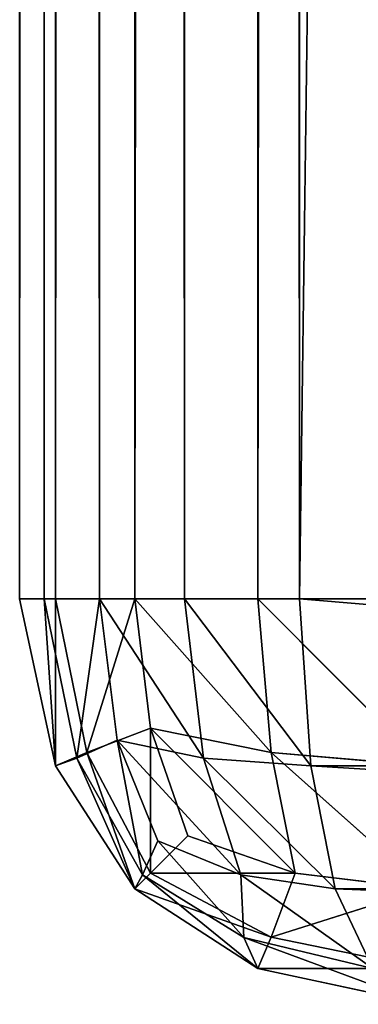
# Model space of a CAD drawing. Extents: x -1.52 to 1.52, y -0.45 to 0.56.
# Drawn here: x -1.52 to -1.52, y -0.45 to -0.44 of the extents above; entities that cross this region are included whole.
import ezdxf

# ---------------------------------------------------------------- set-up
doc = ezdxf.new("R2010")
doc.units = 0
doc.header["$LTSCALE"] = 0.0254
doc.layers.get('0').update_dxf_attribs({"color": 13, "linetype": 'CONTINUOUS'})

# ---------------------------------------------------------------- blocks, each defined once
blk = doc.blocks.new('BASE_PIANO')
at = {"color": 0}
for p, q in [((-1.5070415, 0.4448919, 1.8978072), (-1.518626, -0.4457769, 1.9098908)), ((-1.518626, 0.4448919, 1.9098906), (-1.518626, -0.4457769, 1.9098908)), ((-1.5070415, 0.4448919, 1.8978072), (-1.518626, -0.4457769, 1.9098908)), ((-1.518626, -0.4457769, 1.9098908), (-1.5070415, -0.4457769, 1.8978078)), ((-1.518626, -0.4457769, 1.9098908), (-1.5185612, -0.4467491, 1.9095205)), ((-1.5069862, -0.4467491, 1.8974468), (-1.518626, -0.4457769, 1.9098908)), ((-1.518626, -0.4457769, 1.9098908), (-1.5070415, -0.4457769, 1.8978078)), ((-1.5069862, -0.4467491, 1.8974468), (-1.518626, -0.4457769, 1.9098908)), ((-1.5185612, -0.4467491, 1.9095205), (-1.5069862, -0.4467491, 1.8974468)), ((-1.5185612, -0.4467491, 1.9095205), (-1.5184182, -0.4474662, 1.9087013)), ((-1.5068625, -0.4474662, 1.8966478), (-1.5185612, -0.4467491, 1.9095205)), ((-1.5185612, -0.4467491, 1.9095205), (-1.5069862, -0.4467491, 1.8974468)), ((-1.5068625, -0.4474662, 1.8966478), (-1.5185612, -0.4467491, 1.9095205)), ((-1.5184182, -0.4474662, 1.9087013), (-1.5068625, -0.4474662, 1.8966478)), ((-1.5184182, -0.4474662, 1.9087013), (-1.5068625, -0.4474662, 1.8966478)), ((-1.5184182, -0.4474662, 1.9087013), (-1.506672, -0.4479302, 1.8954112)), ((-1.5184182, -0.4474662, 1.9087013), (-1.506672, -0.4479302, 1.8954112)), ((-1.5184182, -0.4474662, 1.9087013), (-1.5181974, -0.4479302, 1.9074328))]:
    blk.add_line(p, q, dxfattribs=at)
at = {"color": 252}
mesh = blk.add_polyface(dxfattribs=at)
corners = [(-1.5070415, 0.4448919, 1.8978072), (-1.518626, -0.4457769, 1.9098908), (-1.5070415, -0.4457769, 1.8978078)]
mesh.append_faces([[corners[k] for k in face] for face in [(0, 1, 2)]], dxfattribs={"color": 252})
mesh = blk.add_polyface(dxfattribs=at)
corners = [(-1.518626, 0.4448919, 1.9098906), (-1.518626, -0.4457769, 1.9098908), (-1.5070415, 0.4448919, 1.8978072)]
mesh.append_faces([[corners[k] for k in face] for face in [(0, 1, 2)]], dxfattribs={"color": 252})
mesh = blk.add_polyface(dxfattribs=at)
corners = [(-1.518626, -0.4457769, 1.9098908), (-1.5185612, -0.4467491, 1.9095205), (-1.5069862, -0.4467491, 1.8974468)]
mesh.append_faces([[corners[k] for k in face] for face in [(0, 1, 2)]], dxfattribs={"color": 252})
mesh = blk.add_polyface(dxfattribs=at)
corners = [(-1.518626, -0.4457769, 1.9098908), (-1.5069862, -0.4467491, 1.8974468), (-1.5070415, -0.4457769, 1.8978078)]
mesh.append_faces([[corners[k] for k in face] for face in [(0, 1, 2)]], dxfattribs={"color": 252})
mesh = blk.add_polyface(dxfattribs=at)
corners = [(-1.5185612, -0.4467491, 1.9095205), (-1.5184182, -0.4474662, 1.9087013), (-1.5068625, -0.4474662, 1.8966478)]
mesh.append_faces([[corners[k] for k in face] for face in [(0, 1, 2)]], dxfattribs={"color": 252})
mesh = blk.add_polyface(dxfattribs=at)
corners = [(-1.5185612, -0.4467491, 1.9095205), (-1.5068625, -0.4474662, 1.8966478), (-1.5069862, -0.4467491, 1.8974468)]
mesh.append_faces([[corners[k] for k in face] for face in [(0, 1, 2)]], dxfattribs={"color": 252})
mesh = blk.add_polyface(dxfattribs=at)
corners = [(-1.5184182, -0.4474662, 1.9087013), (-1.506672, -0.4479302, 1.8954112), (-1.5068625, -0.4474662, 1.8966478)]
mesh.append_faces([[corners[k] for k in face] for face in [(0, 1, 2)]], dxfattribs={"color": 252})
mesh = blk.add_polyface(dxfattribs=at)
corners = [(-1.5184182, -0.4474662, 1.9087013), (-1.5181974, -0.4479302, 1.9074328), (-1.506672, -0.4479302, 1.8954112)]
mesh.append_faces([[corners[k] for k in face] for face in [(0, 1, 2)]], dxfattribs={"color": 252})
blk = doc.blocks.new('GAMBA_SX_O')
at = {"color": 0}
for p, q in [((-1.5202602, 0.4448919, 0.0122527), (-1.5202602, -0.4457771, 0.0122527)), ((-1.5202602, -0.4457769, 1.9092329), (-1.5202602, 0.4448919, 0.0122527)), ((-1.5202602, -0.4457769, 1.9092329), (-1.5202602, 0.4448919, 0.0122527)), ((-1.5202602, -0.4457769, 1.9092329), (-1.5202602, 0.4448919, 1.9092329)), ((-1.5202602, 0.4448919, 0.0122527), (-1.5202602, -0.4457771, 0.0122527)), ((-1.5200517, 0.4448919, 0.0112812), (-1.5202602, -0.4457771, 0.0122527)), ((-1.5200517, 0.4448919, 0.0112812), (-1.5202602, -0.4457771, 0.0122527)), ((-1.5202602, -0.4457769, 1.9092329), (-1.5202602, 0.4448919, 1.9092329)), ((-1.5201162, -0.4457769, 1.9100538), (-1.5202602, 0.4448919, 1.9092329)), ((-1.5201162, -0.4457769, 1.9100538), (-1.5202602, 0.4448919, 1.9092329)), ((-1.5201162, -0.4457769, 1.9100538), (-1.5201162, 0.4448919, 1.9100538)), ((-1.5201162, -0.4457769, 1.9100538), (-1.5201162, 0.4448919, 1.9100538)), ((-1.5197949, -0.4457769, 1.9104369), (-1.5201162, 0.4448919, 1.9100538)), ((-1.5197949, -0.4457769, 1.9104369), (-1.5201162, 0.4448919, 1.9100538)), ((-1.5200517, 0.4448919, 0.0112812), (-1.5200517, -0.4457771, 0.0112812)), ((-1.5200517, 0.4448919, 0.0112812), (-1.5200517, -0.4457771, 0.0112812)), ((-1.5195874, 0.4448919, 0.0105636), (-1.5200517, -0.4457771, 0.0112812)), ((-1.5195874, 0.4448919, 0.0105636), (-1.5200517, -0.4457771, 0.0112812)), ((-1.5197949, 0.4448919, 1.9104369), (-1.5192981, -0.4457769, 1.9103824)), ((-1.5197949, 0.4448919, 1.9104369), (-1.5192981, -0.4457769, 1.9103824)), ((-1.5197949, 0.4448919, 1.9104369), (-1.5197949, -0.4457769, 1.9104369)), ((-1.5197949, 0.4448919, 1.9104369), (-1.5197949, -0.4457769, 1.9104369)), ((-1.5195874, -0.4457771, 0.0105634), (-1.5188696, 0.4448919, 0.0101001)), ((-1.5195874, -0.4457771, 0.0105634), (-1.5188696, 0.4448919, 0.0101001)), ((-1.5195874, -0.4457771, 0.0105634), (-1.5195874, 0.4448919, 0.0105636)), ((-1.5195874, -0.4457771, 0.0105634), (-1.5195874, 0.4448919, 0.0105636)), ((-1.5192981, 0.4448919, 1.9103822), (-1.518626, -0.4457769, 1.9098908)), ((-1.5192981, 0.4448919, 1.9103822), (-1.518626, -0.4457769, 1.9098908)), ((-1.5192981, 0.4448919, 1.9103822), (-1.5192981, -0.4457769, 1.9103824)), ((-1.5192981, 0.4448919, 1.9103822), (-1.5192981, -0.4457769, 1.9103824)), ((-1.5188696, -0.4457771, 0.0101001), (-1.5178978, 0.4448919, 0.0098903)), ((-1.5188696, -0.4457771, 0.0101001), (-1.5178978, 0.4448919, 0.0098903)), ((-1.5188696, -0.4457771, 0.0101001), (-1.5188696, 0.4448919, 0.0101001)), ((-1.5188696, -0.4457771, 0.0101001), (-1.5188696, 0.4448919, 0.0101001)), ((-1.518626, -0.4457769, 1.9098908), (-1.518626, 0.4448919, 1.9098906)), ((-1.5202602, -0.4457771, 0.0122527), (-1.5202602, -0.4457769, 1.9092329)), ((-1.5202602, -0.4457769, 1.9092329), (-1.5200517, -0.4467491, 1.9089211)), ((-1.5201162, -0.4457769, 1.9100538), (-1.5202602, -0.4457769, 1.9092329)), ((-1.5202602, -0.4457771, 0.0122527), (-1.5202602, -0.4457769, 1.9092329)), ((-1.5200517, -0.4467491, 0.0122527), (-1.5202602, -0.4457769, 1.9092329)), ((-1.5202602, -0.4457769, 1.9092329), (-1.5200517, -0.4467491, 1.9089211)), ((-1.5200517, -0.4467491, 0.0122527), (-1.5202602, -0.4457769, 1.9092329)), ((-1.5201162, -0.4457769, 1.9100538), (-1.5202602, -0.4457769, 1.9092329)), ((-1.5202602, -0.4457771, 0.0122527), (-1.5200517, -0.4457771, 0.0112812)), ((-1.5200517, -0.4467491, 0.0122527), (-1.5202602, -0.4457771, 0.0122527)), ((-1.5202602, -0.4457771, 0.0122527), (-1.5200517, -0.4457771, 0.0112812)), ((-1.5200517, -0.4467491, 0.0122527), (-1.5202602, -0.4457771, 0.0122527)), ((-1.5199265, -0.4467042, 1.909696), (-1.5201162, -0.4457769, 1.9100538)), ((-1.5201162, -0.4457769, 1.9100538), (-1.5200517, -0.4467491, 1.9089211)), ((-1.5201162, -0.4457769, 1.9100538), (-1.5200517, -0.4467491, 1.9089211)), ((-1.5199265, -0.4467042, 1.909696), (-1.5201162, -0.4457769, 1.9100538)), ((-1.5197949, -0.4457769, 1.9104369), (-1.5201162, -0.4457769, 1.9100538)), ((-1.5197949, -0.4457769, 1.9104369), (-1.5201162, -0.4457769, 1.9100538)), ((-1.5200517, -0.4457771, 0.0112812), (-1.5198688, -0.446672, 0.0113584)), ((-1.5200517, -0.4467491, 0.0122527), (-1.5200517, -0.4457771, 0.0112812)), ((-1.5200517, -0.4467491, 0.0122527), (-1.5200517, -0.4457771, 0.0112812)), ((-1.5200517, -0.4457771, 0.0112812), (-1.5195874, -0.4457771, 0.0105634)), ((-1.5200517, -0.4457771, 0.0112812), (-1.5198688, -0.446672, 0.0113584)), ((-1.5200517, -0.4457771, 0.0112812), (-1.5195874, -0.4457771, 0.0105634)), ((-1.5197949, -0.4457769, 1.9104369), (-1.5199265, -0.4467042, 1.909696)), ((-1.5197949, -0.4457769, 1.9104369), (-1.5199265, -0.4467042, 1.909696)), ((-1.5198688, -0.446672, 0.0113584), (-1.5195874, -0.4457771, 0.0105634)), ((-1.5198688, -0.446672, 0.0113584), (-1.5195874, -0.4457771, 0.0105634)), ((-1.5197949, -0.4457769, 1.9104369), (-1.5196917, -0.4466008, 1.9101801)), ((-1.5191871, -0.4467042, 1.9099929), (-1.5197949, -0.4457769, 1.9104369)), ((-1.5192981, -0.4457769, 1.9103824), (-1.5197949, -0.4457769, 1.9104369)), ((-1.5191871, -0.4467042, 1.9099929), (-1.5197949, -0.4457769, 1.9104369)), ((-1.5197949, -0.4457769, 1.9104369), (-1.5196917, -0.4466008, 1.9101801)), ((-1.5192981, -0.4457769, 1.9103824), (-1.5197949, -0.4457769, 1.9104369)), ((-1.5194967, -0.4465312, 0.0106545), (-1.5195874, -0.4457771, 0.0105634)), ((-1.5195874, -0.4457771, 0.0105634), (-1.5187926, -0.446672, 0.0102819)), ((-1.5195874, -0.4457771, 0.0105634), (-1.5187926, -0.446672, 0.0102819)), ((-1.5195874, -0.4457771, 0.0105634), (-1.5188696, -0.4457771, 0.0101001)), ((-1.5194967, -0.4465312, 0.0106545), (-1.5195874, -0.4457771, 0.0105634)), ((-1.5195874, -0.4457771, 0.0105634), (-1.5188696, -0.4457771, 0.0101001)), ((-1.5192981, -0.4457769, 1.9103824), (-1.5191871, -0.4467042, 1.9099929)), ((-1.5185612, -0.4467491, 1.9095205), (-1.5192981, -0.4457769, 1.9103824)), ((-1.518626, -0.4457769, 1.9098908), (-1.5192981, -0.4457769, 1.9103824)), ((-1.5185612, -0.4467491, 1.9095205), (-1.5192981, -0.4457769, 1.9103824)), ((-1.5192981, -0.4457769, 1.9103824), (-1.5191871, -0.4467042, 1.9099929)), ((-1.518626, -0.4457769, 1.9098908), (-1.5192981, -0.4457769, 1.9103824)), ((-1.5187926, -0.446672, 0.0102819), (-1.5188696, -0.4457771, 0.0101001)), ((-1.5188696, -0.4457771, 0.0101001), (-1.5178978, -0.4467491, 0.0101001)), ((-1.5188696, -0.4457771, 0.0101001), (-1.5178978, -0.4467491, 0.0101001)), ((-1.5188696, -0.4457771, 0.0101001), (-1.5178978, -0.4457771, 0.0098903)), ((-1.5187926, -0.446672, 0.0102819), (-1.5188696, -0.4457771, 0.0101001)), ((-1.5188696, -0.4457771, 0.0101001), (-1.5178978, -0.4457771, 0.0098903)), ((-1.5185612, -0.4467491, 1.9095205), (-1.518626, -0.4457769, 1.9098908)), ((-1.5194967, -0.4465312, 0.0106545), (-1.5198688, -0.446672, 0.0113584)), ((-1.5194967, -0.4465312, 0.0106545), (-1.5198688, -0.446672, 0.0113584)), ((-1.5187926, -0.446672, 0.0102819), (-1.5194967, -0.4465312, 0.0106545)), ((-1.5192783, -0.4471578, 0.0108725), (-1.5194967, -0.4465312, 0.0106545)), ((-1.5194967, -0.4465312, 0.0106545), (-1.5186522, -0.4473752, 0.0106545)), ((-1.5194967, -0.4465312, 0.0106545), (-1.5186522, -0.4473752, 0.0106545)), ((-1.5187926, -0.446672, 0.0102819), (-1.5194967, -0.4465312, 0.0106545)), ((-1.5192783, -0.4471578, 0.0108725), (-1.5194967, -0.4465312, 0.0106545)), ((-1.5194967, -0.4473752, 0.0114993), (-1.5194967, -0.4465312, 0.0106545)), ((-1.5194967, -0.4473752, 0.0114993), (-1.5194967, -0.4465312, 0.0106545)), ((-1.5199265, -0.4467042, 1.909696), (-1.5196917, -0.4466008, 1.9101801)), ((-1.5199265, -0.4467042, 1.909696), (-1.5196917, -0.4466008, 1.9101801)), ((-1.5196917, -0.4466008, 1.9101801), (-1.5191871, -0.4467042, 1.9099929)), ((-1.5196917, -0.4466008, 1.9101801), (-1.5194541, -0.4471863, 1.9095885)), ((-1.5189699, -0.4473852, 1.9092123), (-1.5196917, -0.4466008, 1.9101801)), ((-1.5196917, -0.4466008, 1.9101801), (-1.5191871, -0.4467042, 1.9099929)), ((-1.5189699, -0.4473852, 1.9092123), (-1.5196917, -0.4466008, 1.9101801)), ((-1.5196917, -0.4466008, 1.9101801), (-1.5194541, -0.4471863, 1.9095885)), ((-1.5196917, -0.4466008, 1.9101801), (-1.5195429, -0.4473852, 1.9089817)), ((-1.5196917, -0.4466008, 1.9101801), (-1.5195429, -0.4473852, 1.9089817)), ((-1.5198688, -0.446672, 0.0113584), (-1.5200517, -0.4467491, 0.0122527)), ((-1.5198688, -0.446672, 0.0113584), (-1.5200517, -0.4467491, 0.0122527)), ((-1.5198688, -0.446672, 0.0113584), (-1.5194967, -0.4473752, 0.0114993)), ((-1.5195874, -0.4474667, 0.0122527), (-1.5198688, -0.446672, 0.0113584)), ((-1.5195874, -0.4474667, 0.0122527), (-1.5198688, -0.446672, 0.0113584)), ((-1.5198688, -0.446672, 0.0113584), (-1.5194967, -0.4473752, 0.0114993)), ((-1.5178978, -0.4467491, 0.0101001), (-1.5187926, -0.446672, 0.0102819)), ((-1.5186522, -0.4473752, 0.0106545), (-1.5187926, -0.446672, 0.0102819)), ((-1.5187926, -0.446672, 0.0102819), (-1.5178978, -0.4474667, 0.0105634)), ((-1.5187926, -0.446672, 0.0102819), (-1.5178978, -0.4474667, 0.0105634)), ((-1.5178978, -0.4467491, 0.0101001), (-1.5187926, -0.446672, 0.0102819)), ((-1.5186522, -0.4473752, 0.0106545), (-1.5187926, -0.446672, 0.0102819)), ((-1.5200517, -0.4467491, 1.9089211), (-1.5199265, -0.4467042, 1.909696)), ((-1.5200517, -0.4467491, 1.9089211), (-1.5199265, -0.4467042, 1.909696)), ((-1.5195429, -0.4473852, 1.9089817), (-1.5199265, -0.4467042, 1.909696)), ((-1.5199265, -0.4467042, 1.909696), (-1.5195874, -0.4474662, 1.9082304)), ((-1.5199265, -0.4467042, 1.909696), (-1.5195874, -0.4474662, 1.9082304)), ((-1.5195429, -0.4473852, 1.9089817), (-1.5199265, -0.4467042, 1.909696)), ((-1.5191871, -0.4467042, 1.9099929), (-1.5185612, -0.4467491, 1.9095205)), ((-1.5191871, -0.4467042, 1.9099929), (-1.5189699, -0.4473852, 1.9092123)), ((-1.5184182, -0.4474662, 1.9087013), (-1.5191871, -0.4467042, 1.9099929)), ((-1.5191871, -0.4467042, 1.9099929), (-1.5185612, -0.4467491, 1.9095205)), ((-1.5184182, -0.4474662, 1.9087013), (-1.5191871, -0.4467042, 1.9099929)), ((-1.5191871, -0.4467042, 1.9099929), (-1.5189699, -0.4473852, 1.9092123)), ((-1.5195874, -0.4474667, 0.0122527), (-1.5200517, -0.4467491, 0.0122527)), ((-1.5200517, -0.4467491, 1.9089211), (-1.5195874, -0.4474662, 1.9082304)), ((-1.5200517, -0.4467491, 0.0122527), (-1.5200517, -0.4467491, 1.9089211)), ((-1.5200517, -0.4467491, 0.0122527), (-1.5200517, -0.4467491, 1.9089211)), ((-1.5195874, -0.4474667, 0.0122527), (-1.5200517, -0.4467491, 0.0122527)), ((-1.5195874, -0.4474667, 0.0122527), (-1.5200517, -0.4467491, 1.9089211)), ((-1.5200517, -0.4467491, 1.9089211), (-1.5195874, -0.4474662, 1.9082304)), ((-1.5195874, -0.4474667, 0.0122527), (-1.5200517, -0.4467491, 1.9089211)), ((-1.5184182, -0.4474662, 1.9087013), (-1.5185612, -0.4467491, 1.9095205)), ((-1.5195429, -0.4473852, 1.9089817), (-1.5194541, -0.4471863, 1.9095885)), ((-1.5195429, -0.4473852, 1.9089817), (-1.5194541, -0.4471863, 1.9095885)), ((-1.5192783, -0.4471578, 0.0108725), (-1.5194967, -0.4473752, 0.0114993)), ((-1.5192783, -0.4471578, 0.0108725), (-1.5194967, -0.4473752, 0.0114993)), ((-1.5194541, -0.4471863, 1.9095885), (-1.5189699, -0.4473852, 1.9092123)), ((-1.5189511, -0.4477504, 1.9083355), (-1.5194541, -0.4471863, 1.9095885)), ((-1.5194541, -0.4471863, 1.9095885), (-1.5189699, -0.4473852, 1.9092123)), ((-1.5189511, -0.4477504, 1.9083355), (-1.5194541, -0.4471863, 1.9095885)), ((-1.5186522, -0.4473752, 0.0106545), (-1.5192783, -0.4471578, 0.0108725)), ((-1.5186522, -0.4473752, 0.0106545), (-1.5192783, -0.4471578, 0.0108725)), ((-1.5194967, -0.4473752, 0.0114993), (-1.5195874, -0.4474667, 0.0122527)), ((-1.5194967, -0.4473752, 0.0114993), (-1.5195874, -0.4474667, 0.0122527)), ((-1.5195874, -0.4474662, 1.9082304), (-1.5195429, -0.4473852, 1.9089817)), ((-1.5195874, -0.4474662, 1.9082304), (-1.5195429, -0.4473852, 1.9089817)), ((-1.5188696, -0.4479302, 1.9071621), (-1.5195429, -0.4473852, 1.9089817)), ((-1.5189511, -0.4477504, 1.9083355), (-1.5195429, -0.4473852, 1.9089817)), ((-1.5188696, -0.4479302, 1.9071621), (-1.5195429, -0.4473852, 1.9089817)), ((-1.5189511, -0.4477504, 1.9083355), (-1.5195429, -0.4473852, 1.9089817)), ((-1.5194967, -0.4473752, 0.0114993), (-1.5187926, -0.4477483, 0.0113584)), ((-1.5186522, -0.4473752, 0.0106545), (-1.5194967, -0.4473752, 0.0114993)), ((-1.5194967, -0.4473752, 0.0114993), (-1.5187926, -0.4477483, 0.0113584)), ((-1.5186522, -0.4473752, 0.0106545), (-1.5194967, -0.4473752, 0.0114993)), ((-1.5189699, -0.4473852, 1.9092123), (-1.5184182, -0.4474662, 1.9087013)), ((-1.5189699, -0.4473852, 1.9092123), (-1.5189511, -0.4477504, 1.9083355)), ((-1.5181974, -0.4479302, 1.9074328), (-1.5189699, -0.4473852, 1.9092123)), ((-1.5189699, -0.4473852, 1.9092123), (-1.5184182, -0.4474662, 1.9087013)), ((-1.5181974, -0.4479302, 1.9074328), (-1.5189699, -0.4473852, 1.9092123)), ((-1.5189699, -0.4473852, 1.9092123), (-1.5189511, -0.4477504, 1.9083355)), ((-1.5187926, -0.4477483, 0.0113584), (-1.5186522, -0.4473752, 0.0106545)), ((-1.5187926, -0.4477483, 0.0113584), (-1.5186522, -0.4473752, 0.0106545)), ((-1.5178978, -0.4474667, 0.0105634), (-1.5186522, -0.4473752, 0.0106545)), ((-1.5178978, -0.4474667, 0.0105634), (-1.5186522, -0.4473752, 0.0106545)), ((-1.5195874, -0.4474662, 1.9082304), (-1.5188696, -0.4479302, 1.9071621)), ((-1.5195874, -0.4474667, 0.0122527), (-1.5195874, -0.4474662, 1.9082304)), ((-1.5195874, -0.4474662, 1.9082304), (-1.5188696, -0.4479302, 1.9071621)), ((-1.5195874, -0.4474662, 1.9082304), (-1.5188696, -0.4479305, 0.0122527)), ((-1.5195874, -0.4474662, 1.9082304), (-1.5188696, -0.4479305, 0.0122527)), ((-1.5195874, -0.4474667, 0.0122527), (-1.5195874, -0.4474662, 1.9082304)), ((-1.5187926, -0.4477483, 0.0113584), (-1.5195874, -0.4474667, 0.0122527)), ((-1.5188696, -0.4479305, 0.0122527), (-1.5195874, -0.4474667, 0.0122527)), ((-1.5187926, -0.4477483, 0.0113584), (-1.5195874, -0.4474667, 0.0122527)), ((-1.5188696, -0.4479305, 0.0122527), (-1.5195874, -0.4474667, 0.0122527)), ((-1.5178978, -0.4474667, 0.0105634), (-1.5187926, -0.4477483, 0.0113584)), ((-1.5178978, -0.4474667, 0.0105634), (-1.5187926, -0.4477483, 0.0113584)), ((-1.5181974, -0.4479302, 1.9074328), (-1.5184182, -0.4474662, 1.9087013)), ((-1.5189511, -0.4477504, 1.9083355), (-1.5188696, -0.4479302, 1.9071621)), ((-1.5178978, -0.4481398, 1.9057158), (-1.5189511, -0.4477504, 1.9083355)), ((-1.5181974, -0.4479302, 1.9074328), (-1.5189511, -0.4477504, 1.9083355)), ((-1.5178978, -0.4481398, 1.9057158), (-1.5189511, -0.4477504, 1.9083355)), ((-1.5189511, -0.4477504, 1.9083355), (-1.5188696, -0.4479302, 1.9071621)), ((-1.5181974, -0.4479302, 1.9074328), (-1.5189511, -0.4477504, 1.9083355)), ((-1.5188696, -0.4479305, 0.0122527), (-1.5187926, -0.4477483, 0.0113584)), ((-1.5188696, -0.4479305, 0.0122527), (-1.5187926, -0.4477483, 0.0113584)), ((-1.5187926, -0.4477483, 0.0113584), (-1.5178978, -0.4479305, 0.0112812)), ((-1.5187926, -0.4477483, 0.0113584), (-1.5178978, -0.4479305, 0.0112812)), ((-1.5188696, -0.4479302, 1.9071621), (-1.5178978, -0.4481398, 1.9057158)), ((-1.5188696, -0.4479302, 1.9071621), (-1.5178978, -0.4481398, 1.9057158)), ((-1.5188696, -0.4479302, 1.9071621), (-1.5178978, -0.4481398, 0.0122527)), ((-1.5188696, -0.4479302, 1.9071621), (-1.5178978, -0.4481398, 0.0122527)), ((-1.5188696, -0.4479302, 1.9071621), (-1.5188696, -0.4479305, 0.0122527)), ((-1.5188696, -0.4479302, 1.9071621), (-1.5188696, -0.4479305, 0.0122527)), ((-1.5178978, -0.4479305, 0.0112812), (-1.5188696, -0.4479305, 0.0122527)), ((-1.5178978, -0.4481398, 0.0122527), (-1.5188696, -0.4479305, 0.0122527)), ((-1.5178978, -0.4479305, 0.0112812), (-1.5188696, -0.4479305, 0.0122527)), ((-1.5178978, -0.4481398, 0.0122527), (-1.5188696, -0.4479305, 0.0122527))]:
    blk.add_line(p, q, dxfattribs=at)
at = {"color": 252}
mesh = blk.add_polyface(dxfattribs=at)
corners = [(-1.5202602, 0.4448919, 0.0122527), (-1.5202602, -0.4457771, 0.0122527), (-1.5202602, -0.4457769, 1.9092329)]
mesh.append_faces([[corners[k] for k in face] for face in [(0, 1, 2)]], dxfattribs={"color": 252})
mesh = blk.add_polyface(dxfattribs=at)
corners = [(-1.5202602, 0.4448919, 0.0122527), (-1.5202602, -0.4457769, 1.9092329), (-1.5202602, 0.4448919, 1.9092329)]
mesh.append_faces([[corners[k] for k in face] for face in [(0, 1, 2)]], dxfattribs={"color": 252})
mesh = blk.add_polyface(dxfattribs=at)
corners = [(-1.5200517, 0.4448919, 0.0112812), (-1.5202602, -0.4457771, 0.0122527), (-1.5202602, 0.4448919, 0.0122527)]
mesh.append_faces([[corners[k] for k in face] for face in [(0, 1, 2)]], dxfattribs={"color": 252})
mesh = blk.add_polyface(dxfattribs=at)
corners = [(-1.5200517, 0.4448919, 0.0112812), (-1.5200517, -0.4457771, 0.0112812), (-1.5202602, -0.4457771, 0.0122527)]
mesh.append_faces([[corners[k] for k in face] for face in [(0, 1, 2)]], dxfattribs={"color": 252})
mesh = blk.add_polyface(dxfattribs=at)
corners = [(-1.5202602, 0.4448919, 1.9092329), (-1.5202602, -0.4457769, 1.9092329), (-1.5201162, -0.4457769, 1.9100538)]
mesh.append_faces([[corners[k] for k in face] for face in [(0, 1, 2)]], dxfattribs={"color": 252})
mesh = blk.add_polyface(dxfattribs=at)
corners = [(-1.5202602, 0.4448919, 1.9092329), (-1.5201162, -0.4457769, 1.9100538), (-1.5201162, 0.4448919, 1.9100538)]
mesh.append_faces([[corners[k] for k in face] for face in [(0, 1, 2)]], dxfattribs={"color": 252})
mesh = blk.add_polyface(dxfattribs=at)
corners = [(-1.5201162, 0.4448919, 1.9100538), (-1.5201162, -0.4457769, 1.9100538), (-1.5197949, -0.4457769, 1.9104369)]
mesh.append_faces([[corners[k] for k in face] for face in [(0, 1, 2)]], dxfattribs={"color": 252})
mesh = blk.add_polyface(dxfattribs=at)
corners = [(-1.5201162, 0.4448919, 1.9100538), (-1.5197949, -0.4457769, 1.9104369), (-1.5197949, 0.4448919, 1.9104369)]
mesh.append_faces([[corners[k] for k in face] for face in [(0, 1, 2)]], dxfattribs={"color": 252})
mesh = blk.add_polyface(dxfattribs=at)
corners = [(-1.5195874, 0.4448919, 0.0105636), (-1.5200517, -0.4457771, 0.0112812), (-1.5200517, 0.4448919, 0.0112812)]
mesh.append_faces([[corners[k] for k in face] for face in [(0, 1, 2)]], dxfattribs={"color": 252})
mesh = blk.add_polyface(dxfattribs=at)
corners = [(-1.5195874, 0.4448919, 0.0105636), (-1.5195874, -0.4457771, 0.0105634), (-1.5200517, -0.4457771, 0.0112812)]
mesh.append_faces([[corners[k] for k in face] for face in [(0, 1, 2)]], dxfattribs={"color": 252})
mesh = blk.add_polyface(dxfattribs=at)
corners = [(-1.5192981, 0.4448919, 1.9103822), (-1.5197949, 0.4448919, 1.9104369), (-1.5192981, -0.4457769, 1.9103824)]
mesh.append_faces([[corners[k] for k in face] for face in [(0, 1, 2)]], dxfattribs={"color": 252})
mesh = blk.add_polyface(dxfattribs=at)
corners = [(-1.5192981, -0.4457769, 1.9103824), (-1.5197949, 0.4448919, 1.9104369), (-1.5197949, -0.4457769, 1.9104369)]
mesh.append_faces([[corners[k] for k in face] for face in [(0, 1, 2)]], dxfattribs={"color": 252})
mesh = blk.add_polyface(dxfattribs=at)
corners = [(-1.5188696, -0.4457771, 0.0101001), (-1.5195874, -0.4457771, 0.0105634), (-1.5188696, 0.4448919, 0.0101001)]
mesh.append_faces([[corners[k] for k in face] for face in [(0, 1, 2)]], dxfattribs={"color": 252})
mesh = blk.add_polyface(dxfattribs=at)
corners = [(-1.5188696, 0.4448919, 0.0101001), (-1.5195874, -0.4457771, 0.0105634), (-1.5195874, 0.4448919, 0.0105636)]
mesh.append_faces([[corners[k] for k in face] for face in [(0, 1, 2)]], dxfattribs={"color": 252})
mesh = blk.add_polyface(dxfattribs=at)
corners = [(-1.518626, 0.4448919, 1.9098906), (-1.5192981, 0.4448919, 1.9103822), (-1.518626, -0.4457769, 1.9098908)]
mesh.append_faces([[corners[k] for k in face] for face in [(0, 1, 2)]], dxfattribs={"color": 252})
mesh = blk.add_polyface(dxfattribs=at)
corners = [(-1.518626, -0.4457769, 1.9098908), (-1.5192981, 0.4448919, 1.9103822), (-1.5192981, -0.4457769, 1.9103824)]
mesh.append_faces([[corners[k] for k in face] for face in [(0, 1, 2)]], dxfattribs={"color": 252})
mesh = blk.add_polyface(dxfattribs=at)
corners = [(-1.5178978, -0.4457771, 0.0098903), (-1.5188696, -0.4457771, 0.0101001), (-1.5178978, 0.4448919, 0.0098903)]
mesh.append_faces([[corners[k] for k in face] for face in [(0, 1, 2)]], dxfattribs={"color": 252})
mesh = blk.add_polyface(dxfattribs=at)
corners = [(-1.5178978, 0.4448919, 0.0098903), (-1.5188696, -0.4457771, 0.0101001), (-1.5188696, 0.4448919, 0.0101001)]
mesh.append_faces([[corners[k] for k in face] for face in [(0, 1, 2)]], dxfattribs={"color": 252})
mesh = blk.add_polyface(dxfattribs=at)
corners = [(-1.5202602, -0.4457769, 1.9092329), (-1.5200517, -0.4467491, 1.9089211), (-1.5201162, -0.4457769, 1.9100538)]
mesh.append_faces([[corners[k] for k in face] for face in [(0, 1, 2)]], dxfattribs={"color": 252})
mesh = blk.add_polyface(dxfattribs=at)
corners = [(-1.5202602, -0.4457769, 1.9092329), (-1.5202602, -0.4457771, 0.0122527), (-1.5200517, -0.4467491, 0.0122527)]
mesh.append_faces([[corners[k] for k in face] for face in [(0, 1, 2)]], dxfattribs={"color": 252})
mesh = blk.add_polyface(dxfattribs=at)
corners = [(-1.5202602, -0.4457769, 1.9092329), (-1.5200517, -0.4467491, 0.0122527), (-1.5200517, -0.4467491, 1.9089211)]
mesh.append_faces([[corners[k] for k in face] for face in [(0, 1, 2)]], dxfattribs={"color": 252})
mesh = blk.add_polyface(dxfattribs=at)
corners = [(-1.5200517, -0.4457771, 0.0112812), (-1.5200517, -0.4467491, 0.0122527), (-1.5202602, -0.4457771, 0.0122527)]
mesh.append_faces([[corners[k] for k in face] for face in [(0, 1, 2)]], dxfattribs={"color": 252})
mesh = blk.add_polyface(dxfattribs=at)
corners = [(-1.5201162, -0.4457769, 1.9100538), (-1.5200517, -0.4467491, 1.9089211), (-1.5199265, -0.4467042, 1.909696)]
mesh.append_faces([[corners[k] for k in face] for face in [(0, 1, 2)]], dxfattribs={"color": 252})
mesh = blk.add_polyface(dxfattribs=at)
corners = [(-1.5201162, -0.4457769, 1.9100538), (-1.5199265, -0.4467042, 1.909696), (-1.5197949, -0.4457769, 1.9104369)]
mesh.append_faces([[corners[k] for k in face] for face in [(0, 1, 2)]], dxfattribs={"color": 252})
mesh = blk.add_polyface(dxfattribs=at)
corners = [(-1.5200517, -0.4457771, 0.0112812), (-1.5198688, -0.446672, 0.0113584), (-1.5200517, -0.4467491, 0.0122527)]
mesh.append_faces([[corners[k] for k in face] for face in [(0, 1, 2)]], dxfattribs={"color": 252})
mesh = blk.add_polyface(dxfattribs=at)
corners = [(-1.5195874, -0.4457771, 0.0105634), (-1.5198688, -0.446672, 0.0113584), (-1.5200517, -0.4457771, 0.0112812)]
mesh.append_faces([[corners[k] for k in face] for face in [(0, 1, 2)]], dxfattribs={"color": 252})
mesh = blk.add_polyface(dxfattribs=at)
corners = [(-1.5197949, -0.4457769, 1.9104369), (-1.5199265, -0.4467042, 1.909696), (-1.5196917, -0.4466008, 1.9101801)]
mesh.append_faces([[corners[k] for k in face] for face in [(0, 1, 2)]], dxfattribs={"color": 252})
mesh = blk.add_polyface(dxfattribs=at)
corners = [(-1.5195874, -0.4457771, 0.0105634), (-1.5194967, -0.4465312, 0.0106545), (-1.5198688, -0.446672, 0.0113584)]
mesh.append_faces([[corners[k] for k in face] for face in [(0, 1, 2)]], dxfattribs={"color": 252})
mesh = blk.add_polyface(dxfattribs=at)
corners = [(-1.5191871, -0.4467042, 1.9099929), (-1.5197949, -0.4457769, 1.9104369), (-1.5196917, -0.4466008, 1.9101801)]
mesh.append_faces([[corners[k] for k in face] for face in [(0, 1, 2)]], dxfattribs={"color": 252})
mesh = blk.add_polyface(dxfattribs=at)
corners = [(-1.5191871, -0.4467042, 1.9099929), (-1.5192981, -0.4457769, 1.9103824), (-1.5197949, -0.4457769, 1.9104369)]
mesh.append_faces([[corners[k] for k in face] for face in [(0, 1, 2)]], dxfattribs={"color": 252})
mesh = blk.add_polyface(dxfattribs=at)
corners = [(-1.5187926, -0.446672, 0.0102819), (-1.5194967, -0.4465312, 0.0106545), (-1.5195874, -0.4457771, 0.0105634)]
mesh.append_faces([[corners[k] for k in face] for face in [(0, 1, 2)]], dxfattribs={"color": 252})
mesh = blk.add_polyface(dxfattribs=at)
corners = [(-1.5187926, -0.446672, 0.0102819), (-1.5195874, -0.4457771, 0.0105634), (-1.5188696, -0.4457771, 0.0101001)]
mesh.append_faces([[corners[k] for k in face] for face in [(0, 1, 2)]], dxfattribs={"color": 252})
mesh = blk.add_polyface(dxfattribs=at)
corners = [(-1.5185612, -0.4467491, 1.9095205), (-1.5192981, -0.4457769, 1.9103824), (-1.5191871, -0.4467042, 1.9099929)]
mesh.append_faces([[corners[k] for k in face] for face in [(0, 1, 2)]], dxfattribs={"color": 252})
mesh = blk.add_polyface(dxfattribs=at)
corners = [(-1.5185612, -0.4467491, 1.9095205), (-1.518626, -0.4457769, 1.9098908), (-1.5192981, -0.4457769, 1.9103824)]
mesh.append_faces([[corners[k] for k in face] for face in [(0, 1, 2)]], dxfattribs={"color": 252})
mesh = blk.add_polyface(dxfattribs=at)
corners = [(-1.5178978, -0.4467491, 0.0101001), (-1.5187926, -0.446672, 0.0102819), (-1.5188696, -0.4457771, 0.0101001)]
mesh.append_faces([[corners[k] for k in face] for face in [(0, 1, 2)]], dxfattribs={"color": 252})
mesh = blk.add_polyface(dxfattribs=at)
corners = [(-1.5178978, -0.4467491, 0.0101001), (-1.5188696, -0.4457771, 0.0101001), (-1.5178978, -0.4457771, 0.0098903)]
mesh.append_faces([[corners[k] for k in face] for face in [(0, 1, 2)]], dxfattribs={"color": 252})
mesh = blk.add_polyface(dxfattribs=at)
corners = [(-1.5194967, -0.4465312, 0.0106545), (-1.5194967, -0.4473752, 0.0114993), (-1.5198688, -0.446672, 0.0113584)]
mesh.append_faces([[corners[k] for k in face] for face in [(0, 1, 2)]], dxfattribs={"color": 252})
mesh = blk.add_polyface(dxfattribs=at)
corners = [(-1.5186522, -0.4473752, 0.0106545), (-1.5192783, -0.4471578, 0.0108725), (-1.5194967, -0.4465312, 0.0106545)]
mesh.append_faces([[corners[k] for k in face] for face in [(0, 1, 2)]], dxfattribs={"color": 252})
mesh = blk.add_polyface(dxfattribs=at)
corners = [(-1.5186522, -0.4473752, 0.0106545), (-1.5194967, -0.4465312, 0.0106545), (-1.5187926, -0.446672, 0.0102819)]
mesh.append_faces([[corners[k] for k in face] for face in [(0, 1, 2)]], dxfattribs={"color": 252})
mesh = blk.add_polyface(dxfattribs=at)
corners = [(-1.5194967, -0.4465312, 0.0106545), (-1.5192783, -0.4471578, 0.0108725), (-1.5194967, -0.4473752, 0.0114993)]
mesh.append_faces([[corners[k] for k in face] for face in [(0, 1, 2)]], dxfattribs={"color": 252})
mesh = blk.add_polyface(dxfattribs=at)
corners = [(-1.5196917, -0.4466008, 1.9101801), (-1.5199265, -0.4467042, 1.909696), (-1.5195429, -0.4473852, 1.9089817)]
mesh.append_faces([[corners[k] for k in face] for face in [(0, 1, 2)]], dxfattribs={"color": 252})
mesh = blk.add_polyface(dxfattribs=at)
corners = [(-1.5189699, -0.4473852, 1.9092123), (-1.5196917, -0.4466008, 1.9101801), (-1.5194541, -0.4471863, 1.9095885)]
mesh.append_faces([[corners[k] for k in face] for face in [(0, 1, 2)]], dxfattribs={"color": 252})
mesh = blk.add_polyface(dxfattribs=at)
corners = [(-1.5196917, -0.4466008, 1.9101801), (-1.5189699, -0.4473852, 1.9092123), (-1.5191871, -0.4467042, 1.9099929)]
mesh.append_faces([[corners[k] for k in face] for face in [(0, 1, 2)]], dxfattribs={"color": 252})
mesh = blk.add_polyface(dxfattribs=at)
corners = [(-1.5196917, -0.4466008, 1.9101801), (-1.5195429, -0.4473852, 1.9089817), (-1.5194541, -0.4471863, 1.9095885)]
mesh.append_faces([[corners[k] for k in face] for face in [(0, 1, 2)]], dxfattribs={"color": 252})
mesh = blk.add_polyface(dxfattribs=at)
corners = [(-1.5198688, -0.446672, 0.0113584), (-1.5195874, -0.4474667, 0.0122527), (-1.5200517, -0.4467491, 0.0122527)]
mesh.append_faces([[corners[k] for k in face] for face in [(0, 1, 2)]], dxfattribs={"color": 252})
mesh = blk.add_polyface(dxfattribs=at)
corners = [(-1.5198688, -0.446672, 0.0113584), (-1.5194967, -0.4473752, 0.0114993), (-1.5195874, -0.4474667, 0.0122527)]
mesh.append_faces([[corners[k] for k in face] for face in [(0, 1, 2)]], dxfattribs={"color": 252})
mesh = blk.add_polyface(dxfattribs=at)
corners = [(-1.5178978, -0.4474667, 0.0105634), (-1.5186522, -0.4473752, 0.0106545), (-1.5187926, -0.446672, 0.0102819)]
mesh.append_faces([[corners[k] for k in face] for face in [(0, 1, 2)]], dxfattribs={"color": 252})
mesh = blk.add_polyface(dxfattribs=at)
corners = [(-1.5178978, -0.4474667, 0.0105634), (-1.5187926, -0.446672, 0.0102819), (-1.5178978, -0.4467491, 0.0101001)]
mesh.append_faces([[corners[k] for k in face] for face in [(0, 1, 2)]], dxfattribs={"color": 252})
mesh = blk.add_polyface(dxfattribs=at)
corners = [(-1.5199265, -0.4467042, 1.909696), (-1.5200517, -0.4467491, 1.9089211), (-1.5195874, -0.4474662, 1.9082304)]
mesh.append_faces([[corners[k] for k in face] for face in [(0, 1, 2)]], dxfattribs={"color": 252})
mesh = blk.add_polyface(dxfattribs=at)
corners = [(-1.5199265, -0.4467042, 1.909696), (-1.5195874, -0.4474662, 1.9082304), (-1.5195429, -0.4473852, 1.9089817)]
mesh.append_faces([[corners[k] for k in face] for face in [(0, 1, 2)]], dxfattribs={"color": 252})
mesh = blk.add_polyface(dxfattribs=at)
corners = [(-1.5184182, -0.4474662, 1.9087013), (-1.5191871, -0.4467042, 1.9099929), (-1.5189699, -0.4473852, 1.9092123)]
mesh.append_faces([[corners[k] for k in face] for face in [(0, 1, 2)]], dxfattribs={"color": 252})
mesh = blk.add_polyface(dxfattribs=at)
corners = [(-1.5191871, -0.4467042, 1.9099929), (-1.5184182, -0.4474662, 1.9087013), (-1.5185612, -0.4467491, 1.9095205)]
mesh.append_faces([[corners[k] for k in face] for face in [(0, 1, 2)]], dxfattribs={"color": 252})
mesh = blk.add_polyface(dxfattribs=at)
corners = [(-1.5200517, -0.4467491, 0.0122527), (-1.5195874, -0.4474667, 0.0122527), (-1.5200517, -0.4467491, 1.9089211)]
mesh.append_faces([[corners[k] for k in face] for face in [(0, 1, 2)]], dxfattribs={"color": 252})
mesh = blk.add_polyface(dxfattribs=at)
corners = [(-1.5200517, -0.4467491, 1.9089211), (-1.5195874, -0.4474667, 0.0122527), (-1.5195874, -0.4474662, 1.9082304)]
mesh.append_faces([[corners[k] for k in face] for face in [(0, 1, 2)]], dxfattribs={"color": 252})
mesh = blk.add_polyface(dxfattribs=at)
corners = [(-1.5194541, -0.4471863, 1.9095885), (-1.5195429, -0.4473852, 1.9089817), (-1.5189511, -0.4477504, 1.9083355)]
mesh.append_faces([[corners[k] for k in face] for face in [(0, 1, 2)]], dxfattribs={"color": 252})
mesh = blk.add_polyface(dxfattribs=at)
corners = [(-1.5194967, -0.4473752, 0.0114993), (-1.5192783, -0.4471578, 0.0108725), (-1.5186522, -0.4473752, 0.0106545)]
mesh.append_faces([[corners[k] for k in face] for face in [(0, 1, 2)]], dxfattribs={"color": 252})
mesh = blk.add_polyface(dxfattribs=at)
corners = [(-1.5194541, -0.4471863, 1.9095885), (-1.5189511, -0.4477504, 1.9083355), (-1.5189699, -0.4473852, 1.9092123)]
mesh.append_faces([[corners[k] for k in face] for face in [(0, 1, 2)]], dxfattribs={"color": 252})
mesh = blk.add_polyface(dxfattribs=at)
corners = [(-1.5195874, -0.4474667, 0.0122527), (-1.5194967, -0.4473752, 0.0114993), (-1.5187926, -0.4477483, 0.0113584)]
mesh.append_faces([[corners[k] for k in face] for face in [(0, 1, 2)]], dxfattribs={"color": 252})
mesh = blk.add_polyface(dxfattribs=at)
corners = [(-1.5195429, -0.4473852, 1.9089817), (-1.5195874, -0.4474662, 1.9082304), (-1.5188696, -0.4479302, 1.9071621)]
mesh.append_faces([[corners[k] for k in face] for face in [(0, 1, 2)]], dxfattribs={"color": 252})
mesh = blk.add_polyface(dxfattribs=at)
corners = [(-1.5195429, -0.4473852, 1.9089817), (-1.5188696, -0.4479302, 1.9071621), (-1.5189511, -0.4477504, 1.9083355)]
mesh.append_faces([[corners[k] for k in face] for face in [(0, 1, 2)]], dxfattribs={"color": 252})
mesh = blk.add_polyface(dxfattribs=at)
corners = [(-1.5194967, -0.4473752, 0.0114993), (-1.5186522, -0.4473752, 0.0106545), (-1.5187926, -0.4477483, 0.0113584)]
mesh.append_faces([[corners[k] for k in face] for face in [(0, 1, 2)]], dxfattribs={"color": 252})
mesh = blk.add_polyface(dxfattribs=at)
corners = [(-1.5189699, -0.4473852, 1.9092123), (-1.5189511, -0.4477504, 1.9083355), (-1.5181974, -0.4479302, 1.9074328)]
mesh.append_faces([[corners[k] for k in face] for face in [(0, 1, 2)]], dxfattribs={"color": 252})
mesh = blk.add_polyface(dxfattribs=at)
corners = [(-1.5189699, -0.4473852, 1.9092123), (-1.5181974, -0.4479302, 1.9074328), (-1.5184182, -0.4474662, 1.9087013)]
mesh.append_faces([[corners[k] for k in face] for face in [(0, 1, 2)]], dxfattribs={"color": 252})
mesh = blk.add_polyface(dxfattribs=at)
corners = [(-1.5187926, -0.4477483, 0.0113584), (-1.5186522, -0.4473752, 0.0106545), (-1.5178978, -0.4474667, 0.0105634)]
mesh.append_faces([[corners[k] for k in face] for face in [(0, 1, 2)]], dxfattribs={"color": 252})
mesh = blk.add_polyface(dxfattribs=at)
corners = [(-1.5195874, -0.4474662, 1.9082304), (-1.5188696, -0.4479305, 0.0122527), (-1.5188696, -0.4479302, 1.9071621)]
mesh.append_faces([[corners[k] for k in face] for face in [(0, 1, 2)]], dxfattribs={"color": 252})
mesh = blk.add_polyface(dxfattribs=at)
corners = [(-1.5195874, -0.4474662, 1.9082304), (-1.5195874, -0.4474667, 0.0122527), (-1.5188696, -0.4479305, 0.0122527)]
mesh.append_faces([[corners[k] for k in face] for face in [(0, 1, 2)]], dxfattribs={"color": 252})
mesh = blk.add_polyface(dxfattribs=at)
corners = [(-1.5195874, -0.4474667, 0.0122527), (-1.5187926, -0.4477483, 0.0113584), (-1.5188696, -0.4479305, 0.0122527)]
mesh.append_faces([[corners[k] for k in face] for face in [(0, 1, 2)]], dxfattribs={"color": 252})
mesh = blk.add_polyface(dxfattribs=at)
corners = [(-1.5187926, -0.4477483, 0.0113584), (-1.5178978, -0.4474667, 0.0105634), (-1.5178978, -0.4479305, 0.0112812)]
mesh.append_faces([[corners[k] for k in face] for face in [(0, 1, 2)]], dxfattribs={"color": 252})
mesh = blk.add_polyface(dxfattribs=at)
corners = [(-1.5189511, -0.4477504, 1.9083355), (-1.5188696, -0.4479302, 1.9071621), (-1.5178978, -0.4481398, 1.9057158)]
mesh.append_faces([[corners[k] for k in face] for face in [(0, 1, 2)]], dxfattribs={"color": 252})
mesh = blk.add_polyface(dxfattribs=at)
corners = [(-1.5189511, -0.4477504, 1.9083355), (-1.5178978, -0.4481398, 1.9057158), (-1.5181974, -0.4479302, 1.9074328)]
mesh.append_faces([[corners[k] for k in face] for face in [(0, 1, 2)]], dxfattribs={"color": 252})
mesh = blk.add_polyface(dxfattribs=at)
corners = [(-1.5188696, -0.4479305, 0.0122527), (-1.5187926, -0.4477483, 0.0113584), (-1.5178978, -0.4479305, 0.0112812)]
mesh.append_faces([[corners[k] for k in face] for face in [(0, 1, 2)]], dxfattribs={"color": 252})
mesh = blk.add_polyface(dxfattribs=at)
corners = [(-1.5188696, -0.4479302, 1.9071621), (-1.5178978, -0.4481398, 0.0122527), (-1.5178978, -0.4481398, 1.9057158)]
mesh.append_faces([[corners[k] for k in face] for face in [(0, 1, 2)]], dxfattribs={"color": 252})
mesh = blk.add_polyface(dxfattribs=at)
corners = [(-1.5188696, -0.4479302, 1.9071621), (-1.5188696, -0.4479305, 0.0122527), (-1.5178978, -0.4481398, 0.0122527)]
mesh.append_faces([[corners[k] for k in face] for face in [(0, 1, 2)]], dxfattribs={"color": 252})
mesh = blk.add_polyface(dxfattribs=at)
corners = [(-1.5188696, -0.4479305, 0.0122527), (-1.5178978, -0.4479305, 0.0112812), (-1.5178978, -0.4481398, 0.0122527)]
mesh.append_faces([[corners[k] for k in face] for face in [(0, 1, 2)]], dxfattribs={"color": 252})
blk = doc.blocks.new('SKPEDF')
at = {"color": 0}
for name in ['GAMBA_SX_O', 'BASE_PIANO']:
    blk.add_blockref(name, (0, 0), dxfattribs=at)

msp = doc.modelspace()

# ---------------------------------------------------------------- block references
at = {"color": 0}
msp.add_blockref('SKPEDF', (0, 0), dxfattribs=at)

doc.saveas('drawing.dxf')
